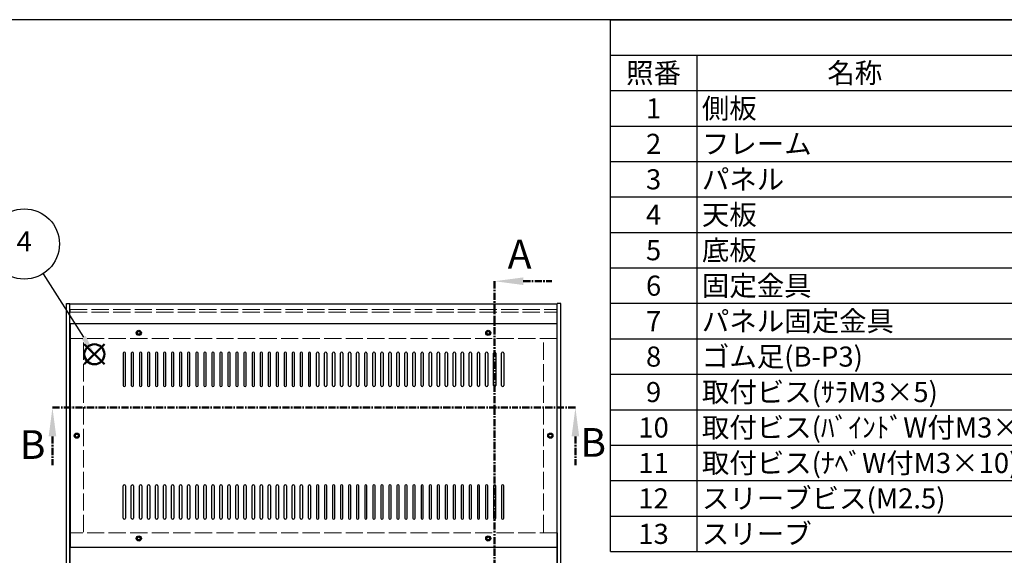
# Model space of a CAD drawing. Units: millimetres. Extents: x 0 to 2059, y 0 to 1400.
# Drawn here: x 461 to 1318, y 934 to 1400 of the extents above; entities that cross this region are included whole.
import ezdxf

# ---------------------------------------------------------------- set-up
doc = ezdxf.new("R2010")
doc.units = ezdxf.units.MM
doc.header["$LTSCALE"] = 5
for name, pattern in [('AM_ISO02W050x2', [3.75, 3, -0.75]), ('AM_ISO08W050', [18, 12, -1.5, 3, -1.5]), ('CENTER', [2, 1.25, -0.25, 0.25, -0.25])]:
    doc.linetypes.add(name, pattern=pattern)
for name, color, linetype, lineweight in [('AM_10', 7, 'AM_ISO08W050', 50), ('AM_5', 3, 'Continuous', 25), ('側板', 7, 'Continuous', 25), ('側板0', 7, 'AM_ISO02W050x2', 13), ('天板', 3, 'Continuous', 25), ('ﾊﾟﾈﾙ0', 5, 'AM_ISO02W050x2', 13), ('ﾌﾚｰﾑ', 2, 'Continuous', 25), ('ﾌﾚｰﾑ0', 2, 'AM_ISO02W050x2', 13)]:
    doc.layers.add(name, color=color, linetype=linetype, lineweight=lineweight)
doc.layers.add('AM_12', color=7, linetype='Continuous', lineweight=50, plot=False)
doc.styles.add('ACISOTS', font='isocp.shx', dxfattribs={"height": 1, "bigfont": 'extfont.shx'})

# ---------------------------------------------------------------- blocks, each defined once
blk = doc.blocks.new('TK-A3')
blk.add_lwpolyline([(0, 0), (403, 0), (403, 280), (0, 280)], close=True)
blk = doc.blocks.new('*S27')
at = {"layer": 'AM_12', "color": 4}
for p, q in [((517.3, 1099.88), (534.8, 1117.38)), ((517.3, 1117.38), (534.8, 1099.88))]:
    blk.add_line(p, q, dxfattribs=at)
blk.add_circle((526.05, 1108.63), 8.75, dxfattribs=at)
blk = doc.blocks.new('*S28')
at = {"layer": 'AM_5'}
blk.add_line((481.45, 1178.82), (516.66, 1123.4), dxfattribs=at)
at = {"layer": 'AM_5', "color": 3}
blk.add_circle((465.02, 1204.67), 30.62, dxfattribs=at)
at = {"layer": 'AM_5', "linetype": 'Continuous'}
blk.add_trace([(514.72, 1122.16), (518.61, 1124.63), (526.05, 1108.63)], dxfattribs=at)
at = {"layer": 'AM_5', "color": 7, "insert": (465.02, 1204.67), "char_height": 17.5, "attachment_point": 5, "style": 'ACISOTS'}
blk.add_mtext('4', dxfattribs=at)
blk = doc.blocks.new('*S41')
at = {"color": 1}
for p, q in [((975, 1400), (2015, 1400)), ((975, 1369.125), (2015, 1369.125)), ((1050, 1369.125), (1050, 1338.25)), ((975, 1338.25), (2015, 1338.25)), ((1050, 1338.25), (1050, 1307.375)), ((975, 1307.375), (2015, 1307.375)), ((1050, 1307.375), (1050, 1276.5)), ((975, 1276.5), (2015, 1276.5)), ((1050, 1276.5), (1050, 1245.625)), ((975, 1245.625), (2015, 1245.625)), ((1050, 1245.625), (1050, 1214.75)), ((975, 1214.75), (2015, 1214.75)), ((1050, 1214.75), (1050, 1183.875)), ((975, 1183.875), (2015, 1183.875)), ((1050, 1183.875), (1050, 1153)), ((975, 1153), (2015, 1153)), ((1050, 1153), (1050, 1122.125)), ((975, 1122.125), (2015, 1122.125)), ((1050, 1122.125), (1050, 1091.25)), ((975, 1091.25), (2015, 1091.25)), ((1050, 1091.25), (1050, 1060.375)), ((975, 1060.375), (2015, 1060.375)), ((1050, 1060.375), (1050, 1029.5)), ((975, 1029.5), (2015, 1029.5)), ((1050, 1029.5), (1050, 998.625)), ((975, 998.625), (2015, 998.625)), ((1050, 998.625), (1050, 967.75)), ((975, 967.75), (2015, 967.75)), ((1050, 967.75), (1050, 936.875))]:
    blk.add_line(p, q, dxfattribs=at)
at = {"color": 7}
for p, q in [((975, 936.875), (975, 1400)), ((975, 1400), (2015, 1400)), ((975, 936.875), (2015, 936.875))]:
    blk.add_line(p, q, dxfattribs=at)
at = {"color": 2, "char_height": 17.5, "style": 'ACISOTS'}
for s, insert, width, attachment_point in [('照番', (1012.5, 1362.375), 66, 2), ('名称', (1187.5, 1362.375), 266, 2), ('1', (1012.5, 1331.5), 66, 2), ('側板', (1054.5, 1331.5), 266, 1), ('2', (1012.5, 1300.625), 66, 2), ('フレーム', (1054.5, 1300.625), 266, 1), ('3', (1012.5, 1269.75), 66, 2), ('パネル', (1054.5, 1269.75), 266, 1), ('4', (1012.5, 1238.875), 66, 2), ('天板', (1054.5, 1238.875), 266, 1), ('5', (1012.5, 1208), 66, 2), ('底板', (1054.5, 1208), 266, 1), ('6', (1012.5, 1177.125), 66, 2), ('固定金具', (1054.5, 1177.125), 266, 1), ('パネル固定金具', (1054.5, 1146.25), 266, 1), ('7', (1012.5, 1146.25), 66, 2), ('8', (1012.5, 1115.375), 66, 2), ('ゴム足(B-P3)', (1054.5, 1115.375), 266, 1), ('9', (1012.5, 1084.5), 66, 2), ('取付ビス(ｻﾗM3×5)', (1054.5, 1084.5), 266, 1), ('10', (1012.5, 1053.625), 66, 2), ('取付ビス(ﾊﾞｲﾝﾄﾞW付M3×5)', (1054.5, 1053.625), 266, 1), ('11', (1012.5, 1022.75), 66, 2), ('取付ビス(ﾅﾍﾞW付M3×10)', (1054.5, 1022.75), 266, 1), ('スリーブビス(M2.5)', (1054.5, 991.875), 266, 1), ('12', (1012.5, 991.875), 66, 2), ('13', (1012.5, 961), 66, 2), ('スリーブ', (1054.5, 961), 266, 1)]:
    blk.add_mtext(s, dxfattribs=dict(at, insert=insert, width=width, attachment_point=attachment_point))
blk = doc.blocks.new('*S48')
at = {"layer": 'AM_10', "color": 7, "linetype": 'CENTER'}
for p, q in [((874.08, 1172.25), (874.08, 1122.25)), ((899.08, 1172.25), (924.08, 1172.25)), ((874.08, 903.25), (874.08, 953.25)), ((899.08, 903.25), (924.08, 903.25))]:
    blk.add_line(p, q, dxfattribs=at)
at = {"layer": 'AM_10', "color": 1, "linetype": 'CENTER'}
blk.add_line((874.08, 1122.25), (874.08, 953.25), dxfattribs=at)
at = {"layer": 'AM_10', "color": 7, "linetype": 'Continuous'}
blk.add_trace([(899.08, 1175.55), (899.08, 1168.96), (874.08, 1172.25)], dxfattribs=at)
at = {"layer": 'AM_10', "color": 7, "linetype": 'Continuous', "extrusion": (0, 4.89859e-18, -1)}
blk.add_trace([(-899.08, 899.96), (-899.08, 906.55), (-874.08, 903.25)], dxfattribs=at)
at = {"layer": 'AM_10', "color": 7, "char_height": 25, "attachment_point": 5, "style": 'ACISOTS'}
for s, insert in [('A', (895.94, 1192.57)), ('A', (894.21, 881.38)), ('A-A 断面図', (1196.54, 730.09))]:
    blk.add_mtext(s, dxfattribs=dict(at, insert=insert))
blk = doc.blocks.new('*S49')
at = {"layer": 'AM_10', "color": 7, "linetype": 'CENTER'}
for p, q in [((874.08, 1172.25), (874.08, 1122.25)), ((899.08, 1172.25), (924.08, 1172.25)), ((874.08, 903.25), (874.08, 953.25)), ((899.08, 903.25), (924.08, 903.25))]:
    blk.add_line(p, q, dxfattribs=at)
at = {"layer": 'AM_10', "color": 1, "linetype": 'CENTER'}
blk.add_line((874.08, 1122.25), (874.08, 953.25), dxfattribs=at)
at = {"layer": 'AM_10', "color": 7, "linetype": 'Continuous'}
blk.add_trace([(899.08, 1175.55), (899.08, 1168.96), (874.08, 1172.25)], dxfattribs=at)
at = {"layer": 'AM_10', "color": 7, "linetype": 'Continuous', "extrusion": (0, 4.89859e-18, -1)}
blk.add_trace([(-899.08, 899.96), (-899.08, 906.55), (-874.08, 903.25)], dxfattribs=at)
at = {"layer": 'AM_10', "color": 7, "char_height": 25, "attachment_point": 5, "style": 'ACISOTS'}
for s, insert in [('A', (895.94, 1192.57)), ('A', (894.21, 881.38)), ('A-A 断面図', (1196.54, 730.09))]:
    blk.add_mtext(s, dxfattribs=dict(at, insert=insert))
blk = doc.blocks.new('*S50')
at = {"layer": 'AM_10', "color": 7, "linetype": 'CENTER'}
for p, q in [((489.58, 1062.16), (539.58, 1062.16)), ((944.49, 1062.16), (894.49, 1062.16)), ((489.58, 1037.16), (489.58, 1012.16)), ((944.49, 1037.16), (944.49, 1012.16))]:
    blk.add_line(p, q, dxfattribs=at)
at = {"layer": 'AM_10', "color": 1, "linetype": 'CENTER'}
blk.add_line((539.58, 1062.16), (894.49, 1062.16), dxfattribs=at)
at = {"layer": 'AM_10', "color": 7, "linetype": 'Continuous', "extrusion": (4.89859e-18, 0, -1)}
blk.add_trace([(-486.28, 1037.16), (-492.87, 1037.16), (-489.58, 1062.16)], dxfattribs=at)
at = {"layer": 'AM_10', "color": 7, "linetype": 'Continuous'}
blk.add_trace([(947.78, 1037.16), (941.2, 1037.16), (944.49, 1062.16)], dxfattribs=at)
at = {"layer": 'AM_10', "color": 7, "char_height": 25, "attachment_point": 5, "style": 'ACISOTS'}
for insert in [(472.26, 1026.79), (959.93, 1028.63)]:
    blk.add_mtext('B', dxfattribs=dict(at, insert=insert))
blk = doc.blocks.new('*S51')
at = {"layer": 'AM_10', "color": 7, "linetype": 'CENTER'}
for p, q in [((489.58, 1062.16), (539.58, 1062.16)), ((944.49, 1062.16), (894.49, 1062.16)), ((489.58, 1037.16), (489.58, 1012.16)), ((944.49, 1037.16), (944.49, 1012.16))]:
    blk.add_line(p, q, dxfattribs=at)
at = {"layer": 'AM_10', "color": 1, "linetype": 'CENTER'}
blk.add_line((539.58, 1062.16), (894.49, 1062.16), dxfattribs=at)
at = {"layer": 'AM_10', "color": 7, "linetype": 'Continuous', "extrusion": (4.89859e-18, 0, -1)}
blk.add_trace([(-486.28, 1037.16), (-492.87, 1037.16), (-489.58, 1062.16)], dxfattribs=at)
at = {"layer": 'AM_10', "color": 7, "linetype": 'Continuous'}
blk.add_trace([(947.78, 1037.16), (941.2, 1037.16), (944.49, 1062.16)], dxfattribs=at)
at = {"layer": 'AM_10', "color": 7, "char_height": 25, "attachment_point": 5, "style": 'ACISOTS'}
for insert in [(472.26, 1026.79), (959.93, 1028.63)]:
    blk.add_mtext('B', dxfattribs=dict(at, insert=insert))

msp = doc.modelspace()

# ---------------------------------------------------------------- linework, layer by layer
at = {"layer": '側板'}
for p, q in [((501.691, 922.755), (501.691, 1152.755)), ((501.691, 1152.755), (504.691, 1152.755)), ((504.691, 922.755), (504.691, 1152.755)), ((928.691, 922.755), (928.691, 1152.755)), ((931.691, 1152.755), (928.691, 1152.755)), ((931.691, 922.755), (931.691, 1152.755))]:
    msp.add_line(p, q, dxfattribs=at)
for centre in [(510.691, 1037.755), (922.691, 1037.755)]:
    msp.add_circle(centre, 1.3, dxfattribs=at)
at = {"layer": '側板0'}
for p, q in [((516.691, 953.755), (516.691, 1121.755)), ((916.691, 953.755), (916.691, 1121.755))]:
    msp.add_line(p, q, dxfattribs=at)
for centre in [(510.691, 1037.755), (922.691, 1037.755)]:
    msp.add_circle(centre, 1.5, dxfattribs=at)
at = {"layer": '天板'}
for p, q in [((504.941, 1135.005), (504.941, 940.505)), ((928.441, 1135.005), (504.941, 1135.005)), ((928.441, 1135.005), (928.441, 940.505)), ((551.191, 1109.505), (551.191, 1081.505)), ((553.191, 1081.505), (553.191, 1109.505)), ((558.191, 1109.505), (558.191, 1081.505)), ((560.191, 1081.505), (560.191, 1109.505)), ((565.191, 1109.505), (565.191, 1081.505)), ((567.191, 1081.505), (567.191, 1109.505)), ((572.191, 1109.505), (572.191, 1081.505)), ((574.191, 1081.505), (574.191, 1109.505)), ((579.191, 1109.505), (579.191, 1081.505)), ((581.191, 1081.505), (581.191, 1109.505)), ((586.191, 1109.505), (586.191, 1081.505)), ((588.191, 1081.505), (588.191, 1109.505)), ((593.191, 1109.505), (593.191, 1081.505)), ((595.191, 1081.505), (595.191, 1109.505)), ((600.191, 1109.505), (600.191, 1081.505)), ((602.191, 1081.505), (602.191, 1109.505)), ((607.191, 1109.505), (607.191, 1081.505)), ((609.191, 1081.505), (609.191, 1109.505)), ((614.191, 1109.505), (614.191, 1081.505)), ((616.191, 1081.505), (616.191, 1109.505)), ((621.191, 1109.505), (621.191, 1081.505)), ((623.191, 1081.505), (623.191, 1109.505)), ((628.191, 1109.505), (628.191, 1081.505)), ((630.191, 1081.505), (630.191, 1109.505)), ((635.191, 1109.505), (635.191, 1081.505)), ((637.191, 1081.505), (637.191, 1109.505)), ((642.191, 1109.505), (642.191, 1081.505)), ((644.191, 1081.505), (644.191, 1109.505)), ((649.191, 1109.505), (649.191, 1081.505)), ((651.191, 1081.505), (651.191, 1109.505)), ((656.191, 1109.505), (656.191, 1081.505)), ((658.191, 1081.505), (658.191, 1109.505)), ((663.191, 1109.505), (663.191, 1081.505)), ((665.191, 1081.505), (665.191, 1109.505)), ((670.191, 1109.505), (670.191, 1081.505)), ((672.191, 1081.505), (672.191, 1109.505)), ((677.191, 1109.505), (677.191, 1081.505)), ((679.191, 1081.505), (679.191, 1109.505)), ((684.191, 1109.505), (684.191, 1081.505)), ((686.191, 1081.505), (686.191, 1109.505)), ((691.191, 1109.505), (691.191, 1081.505)), ((693.191, 1081.505), (693.191, 1109.505)), ((698.191, 1109.505), (698.191, 1081.505)), ((700.191, 1081.505), (700.191, 1109.505)), ((705.191, 1109.505), (705.191, 1081.505)), ((707.191, 1081.505), (707.191, 1109.505)), ((712.191, 1109.505), (712.191, 1081.505)), ((714.191, 1081.505), (714.191, 1109.505)), ((719.191, 1081.505), (719.191, 1109.505)), ((721.191, 1109.505), (721.191, 1081.505)), ((726.191, 1081.505), (726.191, 1109.505)), ((728.191, 1109.505), (728.191, 1081.505)), ((733.191, 1081.505), (733.191, 1109.505)), ((735.191, 1109.505), (735.191, 1081.505)), ((740.191, 1081.505), (740.191, 1109.505)), ((742.191, 1109.505), (742.191, 1081.505)), ((747.191, 1081.505), (747.191, 1109.505)), ((749.191, 1109.505), (749.191, 1081.505)), ((754.191, 1081.505), (754.191, 1109.505)), ((756.191, 1109.505), (756.191, 1081.505)), ((761.191, 1081.505), (761.191, 1109.505)), ((763.191, 1109.505), (763.191, 1081.505)), ((768.191, 1081.505), (768.191, 1109.505)), ((770.191, 1109.505), (770.191, 1081.505)), ((775.191, 1081.505), (775.191, 1109.505)), ((777.191, 1109.505), (777.191, 1081.505)), ((782.191, 1081.505), (782.191, 1109.505)), ((784.191, 1109.505), (784.191, 1081.505)), ((789.191, 1081.505), (789.191, 1109.505)), ((791.191, 1109.505), (791.191, 1081.505)), ((796.191, 1081.505), (796.191, 1109.505)), ((798.191, 1109.505), (798.191, 1081.505)), ((803.191, 1081.505), (803.191, 1109.505)), ((805.191, 1109.505), (805.191, 1081.505)), ((810.191, 1081.505), (810.191, 1109.505)), ((812.191, 1109.505), (812.191, 1081.505)), ((817.191, 1081.505), (817.191, 1109.505)), ((819.191, 1109.505), (819.191, 1081.505)), ((824.191, 1081.505), (824.191, 1109.505)), ((826.191, 1109.505), (826.191, 1081.505)), ((831.191, 1081.505), (831.191, 1109.505)), ((833.191, 1109.505), (833.191, 1081.505)), ((838.191, 1081.505), (838.191, 1109.505)), ((840.191, 1109.505), (840.191, 1081.505)), ((845.191, 1081.505), (845.191, 1109.505)), ((847.191, 1109.505), (847.191, 1081.505)), ((852.191, 1081.505), (852.191, 1109.505)), ((854.191, 1109.505), (854.191, 1081.505)), ((859.191, 1081.505), (859.191, 1109.505)), ((861.191, 1109.505), (861.191, 1081.505)), ((866.191, 1081.505), (866.191, 1109.505)), ((868.191, 1109.505), (868.191, 1081.505)), ((873.191, 1081.505), (873.191, 1109.505)), ((875.191, 1109.505), (875.191, 1081.505)), ((880.191, 1081.505), (880.191, 1109.505)), ((882.191, 1109.505), (882.191, 1081.505)), ((551.191, 966.005), (551.191, 994.005)), ((553.191, 994.005), (553.191, 966.005)), ((558.191, 966.005), (558.191, 994.005)), ((560.191, 994.005), (560.191, 966.005)), ((565.191, 966.005), (565.191, 994.005)), ((567.191, 994.005), (567.191, 966.005)), ((572.191, 966.005), (572.191, 994.005)), ((574.191, 994.005), (574.191, 966.005)), ((579.191, 966.005), (579.191, 994.005)), ((581.191, 994.005), (581.191, 966.005)), ((586.191, 966.005), (586.191, 994.005)), ((588.191, 994.005), (588.191, 966.005)), ((593.191, 966.005), (593.191, 994.005)), ((595.191, 994.005), (595.191, 966.005)), ((600.191, 966.005), (600.191, 994.005)), ((602.191, 994.005), (602.191, 966.005)), ((607.191, 966.005), (607.191, 994.005)), ((609.191, 994.005), (609.191, 966.005)), ((614.191, 966.005), (614.191, 994.005)), ((616.191, 994.005), (616.191, 966.005)), ((621.191, 966.005), (621.191, 994.005)), ((623.191, 994.005), (623.191, 966.005)), ((628.191, 966.005), (628.191, 994.005)), ((630.191, 994.005), (630.191, 966.005)), ((635.191, 966.005), (635.191, 994.005)), ((637.191, 994.005), (637.191, 966.005)), ((642.191, 966.005), (642.191, 994.005)), ((644.191, 994.005), (644.191, 966.005)), ((649.191, 966.005), (649.191, 994.005)), ((651.191, 994.005), (651.191, 966.005)), ((656.191, 966.005), (656.191, 994.005)), ((658.191, 994.005), (658.191, 966.005)), ((663.191, 966.005), (663.191, 994.005)), ((665.191, 994.005), (665.191, 966.005)), ((670.191, 966.005), (670.191, 994.005)), ((672.191, 994.005), (672.191, 966.005)), ((677.191, 966.005), (677.191, 994.005)), ((679.191, 994.005), (679.191, 966.005)), ((684.191, 966.005), (684.191, 994.005)), ((686.191, 994.005), (686.191, 966.005)), ((691.191, 966.005), (691.191, 994.005)), ((693.191, 994.005), (693.191, 966.005)), ((698.191, 966.005), (698.191, 994.005)), ((700.191, 994.005), (700.191, 966.005)), ((705.191, 966.005), (705.191, 994.005)), ((707.191, 994.005), (707.191, 966.005)), ((712.191, 966.005), (712.191, 994.005)), ((714.191, 994.005), (714.191, 966.005)), ((719.191, 994.005), (719.191, 966.005)), ((721.191, 966.005), (721.191, 994.005)), ((726.191, 994.005), (726.191, 966.005)), ((728.191, 966.005), (728.191, 994.005)), ((733.191, 994.005), (733.191, 966.005)), ((735.191, 966.005), (735.191, 994.005)), ((740.191, 994.005), (740.191, 966.005)), ((742.191, 966.005), (742.191, 994.005)), ((747.191, 994.005), (747.191, 966.005)), ((749.191, 966.005), (749.191, 994.005)), ((754.191, 994.005), (754.191, 966.005)), ((756.191, 966.005), (756.191, 994.005)), ((761.191, 994.005), (761.191, 966.005)), ((763.191, 966.005), (763.191, 994.005)), ((768.191, 994.005), (768.191, 966.005)), ((770.191, 966.005), (770.191, 994.005)), ((775.191, 994.005), (775.191, 966.005)), ((777.191, 966.005), (777.191, 994.005)), ((782.191, 994.005), (782.191, 966.005)), ((784.191, 966.005), (784.191, 994.005)), ((789.191, 994.005), (789.191, 966.005)), ((791.191, 966.005), (791.191, 994.005)), ((796.191, 994.005), (796.191, 966.005)), ((798.191, 966.005), (798.191, 994.005)), ((803.191, 994.005), (803.191, 966.005)), ((805.191, 966.005), (805.191, 994.005)), ((810.191, 994.005), (810.191, 966.005)), ((812.191, 966.005), (812.191, 994.005)), ((817.191, 994.005), (817.191, 966.005)), ((819.191, 966.005), (819.191, 994.005)), ((824.191, 994.005), (824.191, 966.005)), ((826.191, 966.005), (826.191, 994.005)), ((831.191, 994.005), (831.191, 966.005)), ((833.191, 966.005), (833.191, 994.005)), ((838.191, 994.005), (838.191, 966.005)), ((840.191, 966.005), (840.191, 994.005)), ((845.191, 994.005), (845.191, 966.005)), ((847.191, 966.005), (847.191, 994.005)), ((852.191, 994.005), (852.191, 966.005)), ((854.191, 966.005), (854.191, 994.005)), ((859.191, 994.005), (859.191, 966.005)), ((861.191, 966.005), (861.191, 994.005)), ((866.191, 994.005), (866.191, 966.005)), ((868.191, 966.005), (868.191, 994.005)), ((873.191, 994.005), (873.191, 966.005)), ((875.191, 966.005), (875.191, 994.005)), ((880.191, 994.005), (880.191, 966.005)), ((882.191, 966.005), (882.191, 994.005)), ((928.441, 940.505), (504.941, 940.505))]:
    msp.add_line(p, q, dxfattribs=at)
for centre in [(564.691, 1127.255), (868.691, 1127.255), (510.691, 1037.755), (922.691, 1037.755), (564.691, 948.255), (868.691, 948.255)]:
    msp.add_circle(centre, 2.25, dxfattribs=at)
for centre, start, end in [((552.191, 1109.505), 0, 180), ((559.191, 1109.505), 0, 180), ((566.191, 1109.505), 0, 180), ((573.191, 1109.505), 0, 180), ((580.191, 1109.505), 0, 180), ((587.191, 1109.505), 0, 180), ((594.191, 1109.505), 0, 180), ((601.191, 1109.505), 0, 180), ((608.191, 1109.505), 0, 180), ((615.191, 1109.505), 0, 180), ((622.191, 1109.505), 0, 180), ((629.191, 1109.505), 0, 180), ((636.191, 1109.505), 0, 180), ((643.191, 1109.505), 0, 180), ((650.191, 1109.505), 0, 180), ((657.191, 1109.505), 0, 180), ((664.191, 1109.505), 0, 180), ((671.191, 1109.505), 0, 180), ((678.191, 1109.505), 0, 180), ((685.191, 1109.505), 0, 180), ((692.191, 1109.505), 0, 180), ((699.191, 1109.505), 0, 180), ((706.191, 1109.505), 0, 180), ((713.191, 1109.505), 0, 180), ((720.191, 1109.505), 0, 180), ((727.191, 1109.505), 0, 180), ((734.191, 1109.505), 0, 180), ((741.191, 1109.505), 0, 180), ((748.191, 1109.505), 0, 180), ((755.191, 1109.505), 0, 180), ((762.191, 1109.505), 0, 180), ((769.191, 1109.505), 0, 180), ((776.191, 1109.505), 0, 180), ((783.191, 1109.505), 0, 180), ((790.191, 1109.505), 0, 180), ((797.191, 1109.505), 0, 180), ((804.191, 1109.505), 0, 180), ((811.191, 1109.505), 0, 180), ((818.191, 1109.505), 0, 180), ((825.191, 1109.505), 0, 180), ((832.191, 1109.505), 0, 180), ((839.191, 1109.505), 0, 180), ((846.191, 1109.505), 0, 180), ((853.191, 1109.505), 0, 180), ((860.191, 1109.505), 0, 180), ((867.191, 1109.505), 0, 180), ((874.191, 1109.505), 0, 180), ((881.191, 1109.505), 0, 180), ((552.191, 1081.505), 180, 0), ((559.191, 1081.505), 180, 0), ((566.191, 1081.505), 180, 0), ((573.191, 1081.505), 180, 0), ((580.191, 1081.505), 180, 0), ((587.191, 1081.505), 180, 0), ((594.191, 1081.505), 180, 0), ((601.191, 1081.505), 180, 0), ((608.191, 1081.505), 180, 0), ((615.191, 1081.505), 180, 0), ((622.191, 1081.505), 180, 0), ((629.191, 1081.505), 180, 0), ((636.191, 1081.505), 180, 0), ((643.191, 1081.505), 180, 0), ((650.191, 1081.505), 180, 0), ((657.191, 1081.505), 180, 0), ((664.191, 1081.505), 180, 0), ((671.191, 1081.505), 180, 0), ((678.191, 1081.505), 180, 0), ((685.191, 1081.505), 180, 0), ((692.191, 1081.505), 180, 0), ((699.191, 1081.505), 180, 0), ((706.191, 1081.505), 180, 0), ((713.191, 1081.505), 180, 0), ((720.191, 1081.505), 180, 0), ((727.191, 1081.505), 180, 0), ((734.191, 1081.505), 180, 0), ((741.191, 1081.505), 180, 0), ((748.191, 1081.505), 180, 0), ((755.191, 1081.505), 180, 0), ((762.191, 1081.505), 180, 0), ((769.191, 1081.505), 180, 0), ((776.191, 1081.505), 180, 0), ((783.191, 1081.505), 180, 0), ((790.191, 1081.505), 180, 0), ((797.191, 1081.505), 180, 0), ((804.191, 1081.505), 180, 0), ((811.191, 1081.505), 180, 0), ((818.191, 1081.505), 180, 0), ((825.191, 1081.505), 180, 0), ((832.191, 1081.505), 180, 0), ((839.191, 1081.505), 180, 0), ((846.191, 1081.505), 180, 0), ((853.191, 1081.505), 180, 0), ((860.191, 1081.505), 180, 0), ((867.191, 1081.505), 180, 0), ((874.191, 1081.505), 180, 0), ((881.191, 1081.505), 180, 0), ((552.191, 994.005), 0, 180), ((559.191, 994.005), 0, 180), ((566.191, 994.005), 0, 180), ((573.191, 994.005), 0, 180), ((580.191, 994.005), 0, 180), ((587.191, 994.005), 0, 180), ((594.191, 994.005), 0, 180), ((601.191, 994.005), 0, 180), ((608.191, 994.005), 0, 180), ((615.191, 994.005), 0, 180), ((622.191, 994.005), 0, 180), ((629.191, 994.005), 0, 180), ((636.191, 994.005), 0, 180), ((643.191, 994.005), 0, 180), ((650.191, 994.005), 0, 180), ((657.191, 994.005), 0, 180), ((664.191, 994.005), 0, 180), ((671.191, 994.005), 0, 180), ((678.191, 994.005), 0, 180), ((685.191, 994.005), 0, 180), ((692.191, 994.005), 0, 180), ((699.191, 994.005), 0, 180), ((706.191, 994.005), 0, 180), ((713.191, 994.005), 0, 180), ((720.191, 994.005), 0, 180), ((727.191, 994.005), 0, 180), ((734.191, 994.005), 0, 180), ((741.191, 994.005), 0, 180), ((748.191, 994.005), 0, 180), ((755.191, 994.005), 0, 180), ((762.191, 994.005), 0, 180), ((769.191, 994.005), 0, 180), ((776.191, 994.005), 0, 180), ((783.191, 994.005), 0, 180), ((790.191, 994.005), 0, 180), ((797.191, 994.005), 0, 180), ((804.191, 994.005), 0, 180), ((811.191, 994.005), 0, 180), ((818.191, 994.005), 0, 180), ((825.191, 994.005), 0, 180), ((832.191, 994.005), 0, 180), ((839.191, 994.005), 0, 180), ((846.191, 994.005), 0, 180), ((853.191, 994.005), 0, 180), ((860.191, 994.005), 0, 180), ((867.191, 994.005), 0, 180), ((874.191, 994.005), 0, 180), ((881.191, 994.005), 0, 180), ((552.191, 966.005), 180, 0), ((559.191, 966.005), 180, 0), ((566.191, 966.005), 180, 0), ((573.191, 966.005), 180, 0), ((580.191, 966.005), 180, 0), ((587.191, 966.005), 180, 0), ((594.191, 966.005), 180, 0), ((601.191, 966.005), 180, 0), ((608.191, 966.005), 180, 0), ((615.191, 966.005), 180, 0), ((622.191, 966.005), 180, 0), ((629.191, 966.005), 180, 0), ((636.191, 966.005), 180, 0), ((643.191, 966.005), 180, 0), ((650.191, 966.005), 180, 0), ((657.191, 966.005), 180, 0), ((664.191, 966.005), 180, 0), ((671.191, 966.005), 180, 0), ((678.191, 966.005), 180, 0), ((685.191, 966.005), 180, 0), ((692.191, 966.005), 180, 0), ((699.191, 966.005), 180, 0), ((706.191, 966.005), 180, 0), ((713.191, 966.005), 180, 0), ((720.191, 966.005), 180, 0), ((727.191, 966.005), 180, 0), ((734.191, 966.005), 180, 0), ((741.191, 966.005), 180, 0), ((748.191, 966.005), 180, 0), ((755.191, 966.005), 180, 0), ((762.191, 966.005), 180, 0), ((769.191, 966.005), 180, 0), ((776.191, 966.005), 180, 0), ((783.191, 966.005), 180, 0), ((790.191, 966.005), 180, 0), ((797.191, 966.005), 180, 0), ((804.191, 966.005), 180, 0), ((811.191, 966.005), 180, 0), ((818.191, 966.005), 180, 0), ((825.191, 966.005), 180, 0), ((832.191, 966.005), 180, 0), ((839.191, 966.005), 180, 0), ((846.191, 966.005), 180, 0), ((853.191, 966.005), 180, 0), ((860.191, 966.005), 180, 0), ((867.191, 966.005), 180, 0), ((874.191, 966.005), 180, 0), ((881.191, 966.005), 180, 0)]:
    msp.add_arc(centre, 1, start, end, dxfattribs=at)
at = {"layer": 'ﾊﾟﾈﾙ0'}
for p, q in [((504.841, 1147.755), (928.541, 1147.755)), ((504.841, 1147.755), (504.841, 1145.255)), ((928.541, 1147.755), (928.541, 1145.255)), ((504.841, 1145.255), (928.541, 1145.255))]:
    msp.add_line(p, q, dxfattribs=at)
at = {"layer": 'ﾌﾚｰﾑ'}
for p, q in [((928.691, 1152.255), (504.691, 1152.255)), ((504.691, 1122.255), (504.691, 1152.255)), ((928.691, 1122.255), (928.691, 1152.255)), ((928.691, 1135.255), (504.691, 1135.255)), ((504.691, 1122.255), (504.941, 1122.255)), ((504.691, 1122.255), (504.941, 1122.255)), ((928.691, 1122.255), (928.441, 1122.255)), ((504.691, 953.255), (504.691, 923.255)), ((504.691, 953.255), (504.941, 953.255)), ((504.691, 953.255), (504.691, 923.255)), ((504.691, 953.255), (504.941, 953.255)), ((928.691, 953.255), (928.441, 953.255)), ((928.691, 953.255), (928.691, 923.255)), ((928.691, 940.255), (504.691, 940.255))]:
    msp.add_line(p, q, dxfattribs=at)
for centre in [(564.691, 1127.255), (868.691, 1127.255), (564.691, 948.255), (868.691, 948.255)]:
    msp.add_circle(centre, 1.3, dxfattribs=at)
at = {"layer": 'ﾌﾚｰﾑ0'}
for p, q in [((928.441, 1122.255), (504.941, 1122.255)), ((928.441, 953.255), (504.941, 953.255))]:
    msp.add_line(p, q, dxfattribs=at)
for centre in [(564.691, 1127.255), (868.691, 1127.255), (564.691, 948.255), (868.691, 948.255)]:
    msp.add_circle(centre, 1.5, dxfattribs=at)

# ---------------------------------------------------------------- block references
at = {"lineweight": 0, "xscale": 5, "yscale": 5, "zscale": 5}
msp.add_blockref('TK-A3', (0, 0), dxfattribs=at)
msp.add_blockref('*S41', (0, 0))
at = {"layer": 'AM_10'}
for name in ['*S48', '*S49', '*S50', '*S51']:
    msp.add_blockref(name, (0, 0), dxfattribs=at)
at = {"layer": 'AM_12'}
msp.add_blockref('*S27', (0, 0), dxfattribs=at)
at = {"layer": 'AM_5'}
msp.add_blockref('*S28', (0, 0), dxfattribs=at)

doc.saveas('drawing.dxf')
